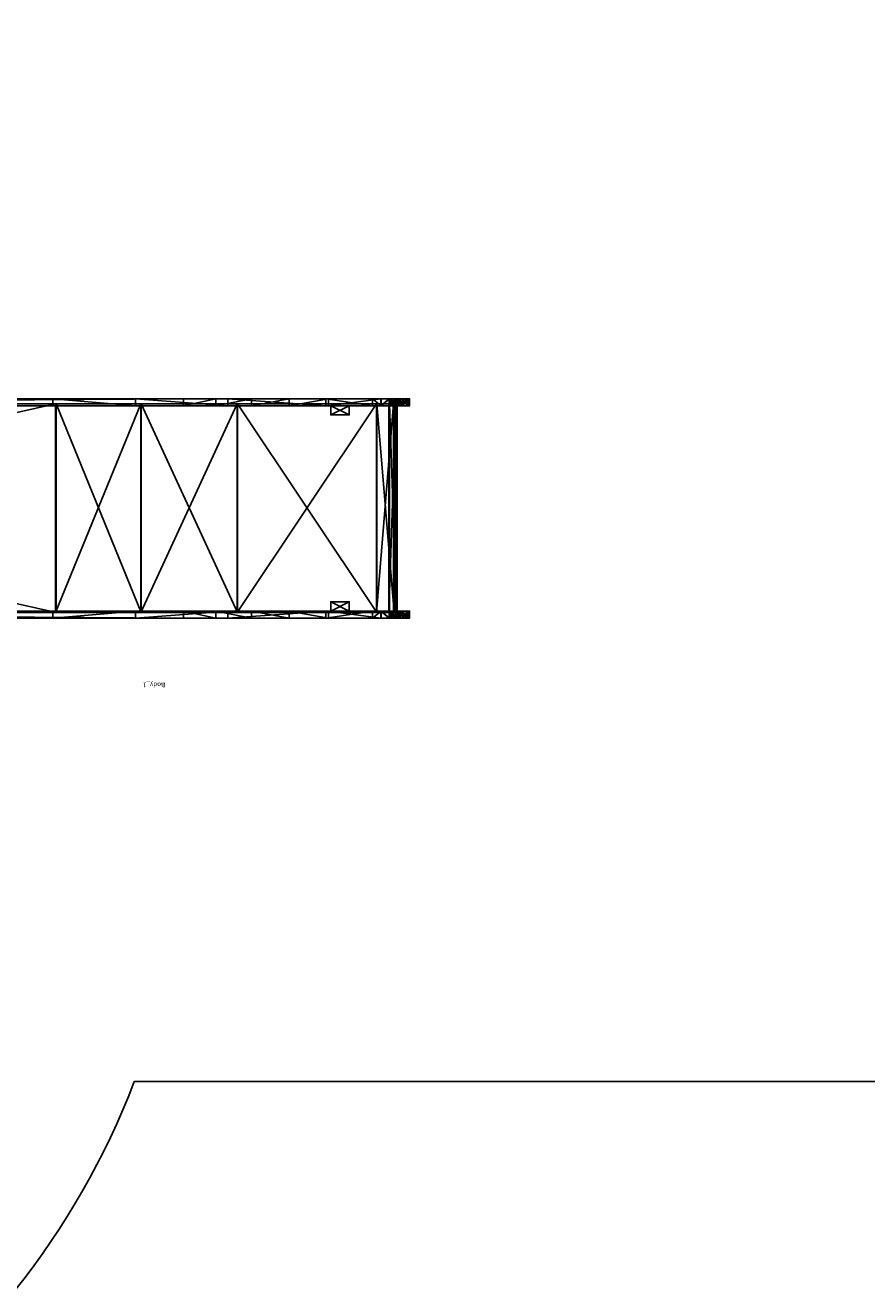
# Model space of a CAD drawing. Units: centimetres. Extents: x -1114 to 1126, y -548 to 1133.
# Drawn here: x 442 to 624, y 23 to 296 of the extents above; entities that cross this region are included whole.
import ezdxf

# ---------------------------------------------------------------- set-up
doc = ezdxf.new("R2010")
doc.units = ezdxf.units.CM
doc.header["$LTSCALE"] = 2.54
doc.layers.get('0').update_dxf_attribs({"true_color": 0xff5454})
doc.layers.add('VP-EQ', color=7, linetype='Continuous', true_color=0x8a3492)

# ---------------------------------------------------------------- blocks, each defined once
blk = doc.blocks.new('Grupuj_280')
at = {"color": 0}
for p, q in [((0, 1.5, 6.23), (0, 0, 6.23)), ((0, 1.5, 6.23), (0, 0, 6.23)), ((0.02, 1.5, 8.1), (0.02, 0, 8.1)), ((0.02, 1.5, 8.1), (0.02, 0, 8.1)), ((0.47, 1.5, 4.42), (0.47, 0, 4.42)), ((0.47, 1.5, 4.42), (0.47, 0, 4.42)), ((0.52, 1.5, 9.89), (0.52, 0, 9.89)), ((0.52, 1.5, 9.89), (0.52, 0, 9.89)), ((1.38, 1.5, 2.8), (1.38, 0, 2.8)), ((1.38, 1.5, 2.8), (1.38, 0, 2.8)), ((1.47, 1.5, 11.5), (1.47, 0, 11.5)), ((1.47, 1.5, 11.5), (1.47, 0, 11.5)), ((2.69, 1.5, 1.47), (2.69, 0, 1.47)), ((2.69, 1.5, 1.47), (2.69, 0, 1.47)), ((2.8, 1.5, 12.81), (2.8, 0, 12.81)), ((2.8, 1.5, 12.81), (2.8, 0, 12.81)), ((4.3, 1.5, 0.52), (4.3, 0, 0.52)), ((4.3, 1.5, 0.52), (4.3, 0, 0.52)), ((4.42, 1.5, 13.73), (4.42, 0, 13.73)), ((4.42, 1.5, 13.73), (4.42, 0, 13.73)), ((6.1, 1.5, 0.02), (6.1, 0, 0.02)), ((6.1, 1.5, 0.02), (6.1, 0, 0.02)), ((6.23, 1.5, 14.19), (6.23, 0, 14.19)), ((17.49, 1.5, 15.58), (6.23, 1.5, 14.19)), ((6.23, 1.5, 14.19), (6.23, 0, 14.19)), ((17.49, 1.5, 15.58), (6.23, 1.5, 14.19)), ((17.49, 0, 15.58), (6.23, 0, 14.19)), ((17.49, 0, 15.58), (6.23, 0, 14.19)), ((7.97, 1.5), (7.97, 0)), ((7.97, 1.5), (18.04, 1.5, 1.24)), ((7.97, 1.5), (7.97, 0)), ((7.97, 1.5), (18.04, 1.5, 1.24)), ((7.97, 0), (18.04, 0, 1.24)), ((7.97, 0), (18.04, 0, 1.24)), ((25.97, 1.5, 17.24), (17.49, 1.5, 15.58)), ((17.49, 1.5, 15.58), (17.49, 0, 15.58)), ((17.49, 1.5, 15.58), (17.49, 0, 15.58)), ((25.97, 1.5, 17.24), (17.49, 1.5, 15.58)), ((25.97, 0, 17.24), (17.49, 0, 15.58)), ((25.97, 0, 17.24), (17.49, 0, 15.58)), ((18.04, 1.5, 1.24), (18.04, 0, 1.24)), ((18.04, 1.5, 1.24), (39.21, 1.5, 5.93)), ((18.04, 1.5, 1.24), (18.04, 0, 1.24)), ((18.04, 1.5, 1.24), (39.21, 1.5, 5.93)), ((18.04, 0, 1.24), (39.21, 0, 5.93)), ((18.04, 0, 1.24), (39.21, 0, 5.93)), ((25.97, 1.5, 17.24), (25.97, 0, 17.24)), ((34.11, 1.5, 20.11), (25.97, 1.5, 17.24)), ((25.97, 1.5, 17.24), (25.97, 0, 17.24)), ((34.11, 1.5, 20.11), (25.97, 1.5, 17.24)), ((34.11, 0, 20.11), (25.97, 0, 17.24)), ((34.11, 0, 20.11), (25.97, 0, 17.24)), ((41.76, 1.5, 24.11), (34.11, 1.5, 20.11)), ((34.11, 1.5, 20.11), (34.11, 0, 20.11)), ((34.11, 1.5, 20.11), (34.11, 0, 20.11)), ((41.76, 1.5, 24.11), (34.11, 1.5, 20.11)), ((41.76, 0, 24.11), (34.11, 0, 20.11)), ((41.76, 0, 24.11), (34.11, 0, 20.11)), ((39.21, 1.5, 5.93), (59.08, 1.5, 14.56)), ((39.21, 1.5, 5.93), (39.21, 0, 5.93)), ((39.21, 1.5, 5.93), (39.21, 0, 5.93)), ((39.21, 1.5, 5.93), (59.08, 1.5, 14.56)), ((39.21, 0, 5.93), (59.08, 0, 14.56)), ((39.21, 0, 5.93), (59.08, 0, 14.56)), ((41.76, 1.5, 24.11), (41.76, 0, 24.11)), ((48.76, 1.5, 29.18), (41.76, 1.5, 24.11)), ((41.76, 1.5, 24.11), (41.76, 0, 24.11)), ((48.76, 1.5, 29.18), (41.76, 1.5, 24.11)), ((48.76, 0, 29.18), (41.76, 0, 24.11)), ((48.76, 0, 29.18), (41.76, 0, 24.11)), ((48.76, 1.5, 29.18), (48.76, 0, 29.18)), ((273.67, 1.5, 217.85), (48.76, 1.5, 29.18)), ((273.67, 1.5, 217.85), (48.76, 1.5, 29.18)), ((48.76, 1.5, 29.18), (48.76, 0, 29.18)), ((273.67, 0, 217.85), (48.76, 0, 29.18)), ((273.67, 0, 217.85), (48.76, 0, 29.18)), ((59.08, 1.5, 14.56), (59.08, 0, 14.56)), ((59.08, 1.5, 14.56), (76.92, 1.5, 26.83)), ((59.08, 1.5, 14.56), (59.08, 0, 14.56)), ((59.08, 1.5, 14.56), (76.92, 1.5, 26.83)), ((59.08, 0, 14.56), (76.92, 0, 26.83)), ((59.08, 0, 14.56), (76.92, 0, 26.83)), ((76.92, 1.5, 26.83), (76.92, 0, 26.83)), ((76.92, 1.5, 26.83), (276.47, 1.5, 194.22)), ((76.92, 1.5, 26.83), (76.92, 0, 26.83)), ((76.92, 1.5, 26.83), (276.47, 1.5, 194.22)), ((76.92, 0, 26.83), (276.47, 0, 194.22)), ((76.92, 0, 26.83), (276.47, 0, 194.22))]:
    blk.add_line(p, q, dxfattribs=at)
at = {"color": 18, "true_color": 0x000000, "extrusion": (-2.09345e-13, -1, 9.91547e-13)}
blk.add_arc((7.1, 7.1, -1.5), 7.15, 96.9722, 276.9722, dxfattribs=at)
blk.add_arc((7.1, 7.1, -1.5), 7.15, 96.9722, 276.9722, dxfattribs=at)
blk.add_arc((7.1, 7.1, -1.5), 7.15, 96.9722, 276.9722, dxfattribs=at)
blk.add_arc((7.1, 7.1, -1.5), 7.15, 96.9722, 276.9722, dxfattribs=at)
blk.add_arc((7.1, 7.1, -1.5), 7.15, 96.9722, 276.9722, dxfattribs=at)
blk.add_arc((7.1, 7.1, -1.5), 7.15, 96.9722, 276.9722, dxfattribs=at)
blk.add_arc((7.1, 7.1, -1.5), 7.15, 96.9722, 276.9722, dxfattribs=at)
blk.add_arc((7.1, 7.1, -1.5), 7.15, 96.9722, 276.9722, dxfattribs=at)
blk.add_arc((7.1, 7.1, -1.5), 7.15, 96.9722, 276.9722, dxfattribs=at)
blk.add_arc((7.1, 7.1, -1.5), 7.15, 96.9722, 276.9722, dxfattribs=at)
blk.add_arc((7.1, 7.1, -1.5), 7.15, 96.9722, 276.9722, dxfattribs=at)
blk.add_arc((7.1, 7.1, -1.5), 7.15, 96.9722, 276.9722, dxfattribs=at)
blk.add_arc((7.1, 7.1, -1.5), 7.15, 96.9722, 276.9722, dxfattribs=at)
blk.add_arc((7.1, 7.1, -1.5), 7.15, 96.9722, 276.9722, dxfattribs=at)
at = {"color": 0, "extrusion": (-2.09345e-13, -1, 9.91547e-13)}
blk.add_arc((7.1, 7.1, -1.5), 7.15, 96.9722, 276.9722, dxfattribs=at)
at = {"color": 18, "true_color": 0x000000, "extrusion": (-1.70771e-13, -1, 9.96264e-13)}
blk.add_arc((7.1, 7.1), 7.15, 96.9722, 276.9722, dxfattribs=at)
blk.add_arc((7.1, 7.1), 7.15, 96.9722, 276.9722, dxfattribs=at)
blk.add_arc((7.1, 7.1), 7.15, 96.9722, 276.9722, dxfattribs=at)
blk.add_arc((7.1, 7.1), 7.15, 96.9722, 276.9722, dxfattribs=at)
blk.add_arc((7.1, 7.1), 7.15, 96.9722, 276.9722, dxfattribs=at)
blk.add_arc((7.1, 7.1), 7.15, 96.9722, 276.9722, dxfattribs=at)
blk.add_arc((7.1, 7.1), 7.15, 96.9722, 276.9722, dxfattribs=at)
blk.add_arc((7.1, 7.1), 7.15, 96.9722, 276.9722, dxfattribs=at)
blk.add_arc((7.1, 7.1), 7.15, 96.9722, 276.9722, dxfattribs=at)
blk.add_arc((7.1, 7.1), 7.15, 96.9722, 276.9722, dxfattribs=at)
blk.add_arc((7.1, 7.1), 7.15, 96.9722, 276.9722, dxfattribs=at)
blk.add_arc((7.1, 7.1), 7.15, 96.9722, 276.9722, dxfattribs=at)
blk.add_arc((7.1, 7.1), 7.15, 96.9722, 276.9722, dxfattribs=at)
at = {"color": 0, "extrusion": (-1.70771e-13, -1, 9.96264e-13)}
blk.add_arc((7.1, 7.1), 7.15, 96.9722, 276.9722, dxfattribs=at)
at = {"color": 18, "true_color": 0x000000}
mesh = blk.add_polyface(dxfattribs=at)
corners = [(0, 0, 6.23), (0.47, 1.5, 4.42), (0.47, 0, 4.42), (0, 1.5, 6.23)]
mesh.append_faces([[corners[k] for k in face] for face in [(0, 1, 2), (1, 0, 3)]], dxfattribs={"vtx0": -1, "color": 18})
mesh = blk.add_polyface(dxfattribs=at)
corners = [(0.02, 0, 8.1), (0, 1.5, 6.23), (0, 0, 6.23), (0.02, 1.5, 8.1)]
mesh.append_faces([[corners[k] for k in face] for face in [(0, 1, 2), (1, 0, 3)]], dxfattribs={"vtx0": -1, "color": 18})
at = {"color": 0}
mesh = blk.add_polyface(dxfattribs=at)
corners = [(6.1, 1.5, 0.02), (18.04, 1.5, 1.24), (7.97, 1.5), (4.3, 1.5, 0.52), (3.91, 1.5, 0.74), (3.37, 1.5, 1.07), (2.69, 1.5, 1.47), (39.21, 1.5, 5.93), (1.38, 1.5, 2.8), (0.85, 1.5, 3.74), (0.53, 1.5, 4.31), (0.47, 1.5, 4.42), (0, 1.5, 6.23), (59.08, 1.5, 14.56), (0.02, 1.5, 8.1), (0.05, 1.5, 8.22), (0.23, 1.5, 8.85), (0.52, 1.5, 9.89), (1.47, 1.5, 11.5), (2.02, 1.5, 12.05), (2.48, 1.5, 12.5), (2.8, 1.5, 12.81), (4.42, 1.5, 13.73), (6.23, 1.5, 14.19), (17.49, 1.5, 15.58), (76.92, 1.5, 26.83), (25.97, 1.5, 17.24), (34.11, 1.5, 20.11), (41.76, 1.5, 24.11), (48.76, 1.5, 29.18), (276.47, 1.5, 194.22), (273.67, 1.5, 217.85), (276.94, 1.5, 195.23), (277.22, 1.5, 196.46), (277.22, 1.5, 200.97), (282.52, 1.5, 200.97), (282.52, 1.5, 216.46), (282.12, 1.5, 217.93), (278.01, 1.5, 219.43), (281.02, 1.5, 219.03), (279.56, 1.5, 219.43)]
mesh.append_faces([[corners[k] for k in face] for face in [(0, 1, 2), (39, 38, 40)]], dxfattribs={"vtx0": -1, "color": 0})
mesh.append_faces([[corners[k] for k in face] for face in [(1, 6, 7), (7, 12, 13), (13, 24, 25), (25, 29, 30), (30, 31, 32), (32, 31, 33), (33, 31, 34), (34, 31, 35), (35, 31, 36), (36, 31, 37), (37, 38, 39)]], dxfattribs={"vtx0": -1, "vtx1": -1, "color": 0})
mesh.append_faces([[corners[k] for k in face] for face in [(1, 0, 3), (1, 3, 4), (1, 4, 5), (1, 5, 6), (7, 6, 8), (7, 8, 9), (7, 9, 10), (7, 10, 11), (7, 11, 12), (13, 12, 14), (13, 14, 15), (13, 15, 16), (13, 16, 17), (13, 17, 18), (13, 18, 19), (13, 19, 20), (13, 20, 21), (13, 21, 22), (13, 22, 23), (13, 23, 24), (25, 24, 26), (25, 26, 27), (25, 27, 28), (25, 28, 29), (30, 29, 31), (37, 31, 38)]], dxfattribs={"vtx0": -1, "vtx2": -1, "color": 0})
mesh = blk.add_polyface(dxfattribs=at)
corners = [(282.52, 0, 216.46), (277.22, 0, 200.97), (282.52, 0, 200.97), (18.04, 0, 1.24), (6.1, 0, 0.02), (7.97, 0), (4.3, 0, 0.52), (3.91, 0, 0.74), (3.37, 0, 1.07), (2.69, 0, 1.47), (39.21, 0, 5.93), (1.38, 0, 2.8), (0.85, 0, 3.74), (0.53, 0, 4.31), (0.47, 0, 4.42), (0, 0, 6.23), (59.08, 0, 14.56), (0.02, 0, 8.1), (0.05, 0, 8.22), (0.23, 0, 8.85), (0.52, 0, 9.89), (1.47, 0, 11.5), (2.02, 0, 12.05), (2.48, 0, 12.5), (2.8, 0, 12.81), (4.42, 0, 13.73), (6.23, 0, 14.19), (17.49, 0, 15.58), (76.92, 0, 26.83), (25.97, 0, 17.24), (34.11, 0, 20.11), (41.76, 0, 24.11), (48.76, 0, 29.18), (276.47, 0, 194.22), (273.67, 0, 217.85), (276.94, 0, 195.23), (277.22, 0, 196.46), (282.12, 0, 217.93), (278.01, 0, 219.43), (281.02, 0, 219.03), (279.56, 0, 219.43)]
mesh.append_faces([[corners[k] for k in face] for face in [(0, 1, 2), (3, 4, 5), (38, 39, 40)]], dxfattribs={"vtx0": -1, "color": 0})
mesh.append_faces([[corners[k] for k in face] for face in [(4, 3, 6), (6, 3, 7), (7, 3, 8), (8, 3, 9), (9, 10, 11), (11, 10, 12), (12, 10, 13), (13, 10, 14), (14, 10, 15), (15, 16, 17), (17, 16, 18), (18, 16, 19), (19, 16, 20), (20, 16, 21), (21, 16, 22), (22, 16, 23), (23, 16, 24), (24, 16, 25), (25, 16, 26), (26, 16, 27), (27, 28, 29), (29, 28, 30), (30, 28, 31), (31, 28, 32), (32, 33, 34), (34, 37, 38)]], dxfattribs={"vtx0": -1, "vtx1": -1, "color": 0})
mesh.append_faces([[corners[k] for k in face] for face in [(34, 1, 0)]], dxfattribs={"vtx0": -1, "vtx1": -1, "vtx2": -1, "color": 0})
mesh.append_faces([[corners[k] for k in face] for face in [(9, 3, 10), (15, 10, 16), (27, 16, 28), (32, 28, 33), (34, 33, 35), (34, 35, 36), (34, 36, 1), (34, 0, 37), (38, 37, 39)]], dxfattribs={"vtx0": -1, "vtx2": -1, "color": 0})
at = {"color": 18, "true_color": 0x000000}
mesh = blk.add_polyface(dxfattribs=at)
corners = [(0.52, 0, 9.89), (0.23, 1.5, 8.85), (0.05, 1.5, 8.22), (0.52, 1.5, 9.89), (0.23, 0, 8.85), (0.02, 0, 8.1), (0.05, 0, 8.22), (0.02, 1.5, 8.1)]
mesh.append_faces([[corners[k] for k in face] for face in [(1, 0, 3), (4, 5, 6)]], dxfattribs={"vtx0": -1, "color": 18})
mesh.append_faces([[corners[k] for k in face] for face in [(5, 0, 7), (7, 0, 2)]], dxfattribs={"vtx0": -1, "vtx1": -1, "color": 18})
mesh.append_faces([[corners[k] for k in face] for face in [(0, 1, 2), (5, 4, 0)]], dxfattribs={"vtx0": -1, "vtx2": -1, "color": 18})
mesh = blk.add_polyface(dxfattribs=at)
corners = [(0.47, 0, 4.42), (0.53, 1.5, 4.31), (0.85, 1.5, 3.74), (0.47, 1.5, 4.42), (0.53, 0, 4.31), (1.38, 0, 2.8), (0.85, 0, 3.74), (1.38, 1.5, 2.8)]
mesh.append_faces([[corners[k] for k in face] for face in [(1, 0, 3), (4, 5, 6)]], dxfattribs={"vtx0": -1, "color": 18})
mesh.append_faces([[corners[k] for k in face] for face in [(5, 4, 7), (7, 0, 2)]], dxfattribs={"vtx0": -1, "vtx1": -1, "color": 18})
mesh.append_faces([[corners[k] for k in face] for face in [(0, 1, 2), (7, 4, 0)]], dxfattribs={"vtx0": -1, "vtx2": -1, "color": 18})
mesh = blk.add_polyface(dxfattribs=at)
corners = [(1.47, 0, 11.5), (0.52, 1.5, 9.89), (0.52, 0, 9.89), (1.47, 1.5, 11.5)]
mesh.append_faces([[corners[k] for k in face] for face in [(0, 1, 2), (1, 0, 3)]], dxfattribs={"vtx0": -1, "color": 18})
mesh = blk.add_polyface(dxfattribs=at)
corners = [(1.38, 0, 2.8), (2.69, 1.5, 1.47), (2.69, 0, 1.47), (1.38, 1.5, 2.8)]
mesh.append_faces([[corners[k] for k in face] for face in [(0, 1, 2), (1, 0, 3)]], dxfattribs={"vtx0": -1, "color": 18})
mesh = blk.add_polyface(dxfattribs=at)
corners = [(2.02, 0, 12.05), (1.47, 1.5, 11.5), (1.47, 0, 11.5), (2.02, 1.5, 12.05), (2.48, 0, 12.5), (2.48, 1.5, 12.5), (2.8, 0, 12.81), (2.8, 1.5, 12.81)]
mesh.append_faces([[corners[k] for k in face] for face in [(0, 1, 2), (5, 6, 7)]], dxfattribs={"vtx0": -1, "color": 18})
mesh.append_faces([[corners[k] for k in face] for face in [(1, 0, 3), (3, 4, 5)]], dxfattribs={"vtx0": -1, "vtx1": -1, "color": 18})
mesh.append_faces([[corners[k] for k in face] for face in [(3, 0, 4), (5, 4, 6)]], dxfattribs={"vtx0": -1, "vtx2": -1, "color": 18})
mesh = blk.add_polyface(dxfattribs=at)
corners = [(3.37, 1.5, 1.07), (2.69, 0, 1.47), (2.69, 1.5, 1.47), (3.37, 0, 1.07), (3.91, 0, 0.74), (3.91, 1.5, 0.74), (4.3, 1.5, 0.52), (4.3, 0, 0.52)]
mesh.append_faces([[corners[k] for k in face] for face in [(0, 1, 2), (4, 6, 7)]], dxfattribs={"vtx0": -1, "color": 18})
mesh.append_faces([[corners[k] for k in face] for face in [(1, 0, 3), (3, 0, 4)]], dxfattribs={"vtx0": -1, "vtx1": -1, "color": 18})
mesh.append_faces([[corners[k] for k in face] for face in [(4, 0, 5), (4, 5, 6)]], dxfattribs={"vtx0": -1, "vtx2": -1, "color": 18})
mesh = blk.add_polyface(dxfattribs=at)
corners = [(4.42, 0, 13.73), (2.8, 1.5, 12.81), (2.8, 0, 12.81), (4.42, 1.5, 13.73)]
mesh.append_faces([[corners[k] for k in face] for face in [(0, 1, 2), (1, 0, 3)]], dxfattribs={"vtx0": -1, "color": 18})
mesh = blk.add_polyface(dxfattribs=at)
corners = [(4.3, 1.5, 0.52), (6.1, 0, 0.02), (4.3, 0, 0.52), (6.1, 1.5, 0.02)]
mesh.append_faces([[corners[k] for k in face] for face in [(0, 1, 2), (1, 0, 3)]], dxfattribs={"vtx0": -1, "color": 18})
mesh = blk.add_polyface(dxfattribs=at)
corners = [(6.23, 0, 14.19), (4.42, 1.5, 13.73), (4.42, 0, 13.73), (6.23, 1.5, 14.19)]
mesh.append_faces([[corners[k] for k in face] for face in [(0, 1, 2), (1, 0, 3)]], dxfattribs={"vtx0": -1, "color": 18})
mesh = blk.add_polyface(dxfattribs=at)
corners = [(7.97, 1.5), (6.1, 0, 0.02), (6.1, 1.5, 0.02), (7.97, 0)]
mesh.append_faces([[corners[k] for k in face] for face in [(0, 1, 2), (1, 0, 3)]], dxfattribs={"vtx0": -1, "color": 18})
mesh = blk.add_polyface(dxfattribs=at)
corners = [(17.49, 0, 15.58), (6.23, 1.5, 14.19), (6.23, 0, 14.19), (17.49, 1.5, 15.58)]
mesh.append_faces([[corners[k] for k in face] for face in [(0, 1, 2), (1, 0, 3)]], dxfattribs={"vtx0": -1, "color": 18})
mesh = blk.add_polyface(dxfattribs=at)
corners = [(18.04, 1.5, 1.24), (7.97, 0), (7.97, 1.5), (18.04, 0, 1.24)]
mesh.append_faces([[corners[k] for k in face] for face in [(0, 1, 2), (1, 0, 3)]], dxfattribs={"vtx0": -1, "color": 18})
mesh = blk.add_polyface(dxfattribs=at)
corners = [(25.97, 0, 17.24), (17.49, 1.5, 15.58), (17.49, 0, 15.58), (25.97, 1.5, 17.24)]
mesh.append_faces([[corners[k] for k in face] for face in [(0, 1, 2), (1, 0, 3)]], dxfattribs={"vtx0": -1, "color": 18})
mesh = blk.add_polyface(dxfattribs=at)
corners = [(39.21, 1.5, 5.93), (18.04, 0, 1.24), (18.04, 1.5, 1.24), (39.21, 0, 5.93)]
mesh.append_faces([[corners[k] for k in face] for face in [(0, 1, 2), (1, 0, 3)]], dxfattribs={"vtx0": -1, "color": 18})
mesh = blk.add_polyface(dxfattribs=at)
corners = [(34.11, 0, 20.11), (25.97, 1.5, 17.24), (25.97, 0, 17.24), (34.11, 1.5, 20.11)]
mesh.append_faces([[corners[k] for k in face] for face in [(0, 1, 2), (1, 0, 3)]], dxfattribs={"vtx0": -1, "color": 18})
mesh = blk.add_polyface(dxfattribs=at)
corners = [(41.76, 0, 24.11), (34.11, 1.5, 20.11), (34.11, 0, 20.11), (41.76, 1.5, 24.11)]
mesh.append_faces([[corners[k] for k in face] for face in [(0, 1, 2), (1, 0, 3)]], dxfattribs={"vtx0": -1, "color": 18})
mesh = blk.add_polyface(dxfattribs=at)
corners = [(59.08, 1.5, 14.56), (39.21, 0, 5.93), (39.21, 1.5, 5.93), (59.08, 0, 14.56)]
mesh.append_faces([[corners[k] for k in face] for face in [(0, 1, 2), (1, 0, 3)]], dxfattribs={"vtx0": -1, "color": 18})
mesh = blk.add_polyface(dxfattribs=at)
corners = [(48.76, 0, 29.18), (41.76, 1.5, 24.11), (41.76, 0, 24.11), (48.76, 1.5, 29.18)]
mesh.append_faces([[corners[k] for k in face] for face in [(0, 1, 2), (1, 0, 3)]], dxfattribs={"vtx0": -1, "color": 18})
mesh = blk.add_polyface(dxfattribs=at)
corners = [(273.67, 0, 217.85), (48.76, 1.5, 29.18), (48.76, 0, 29.18), (273.67, 1.5, 217.85)]
mesh.append_faces([[corners[k] for k in face] for face in [(0, 1, 2), (1, 0, 3)]], dxfattribs={"vtx0": -1, "color": 18})
mesh = blk.add_polyface(dxfattribs=at)
corners = [(76.92, 1.5, 26.83), (59.08, 0, 14.56), (59.08, 1.5, 14.56), (76.92, 0, 26.83)]
mesh.append_faces([[corners[k] for k in face] for face in [(0, 1, 2), (1, 0, 3)]], dxfattribs={"vtx0": -1, "color": 18})
mesh = blk.add_polyface(dxfattribs=at)
corners = [(276.47, 1.5, 194.22), (76.92, 0, 26.83), (76.92, 1.5, 26.83), (276.47, 0, 194.22)]
mesh.append_faces([[corners[k] for k in face] for face in [(0, 1, 2), (1, 0, 3)]], dxfattribs={"vtx0": -1, "color": 18})
blk = doc.blocks.new('Komponent_175')
at = {"color": 252, "true_color": 0x8e8e8e}
blk.add_blockref('Grupuj_280', (0, 0), dxfattribs=at)
blk = doc.blocks.new('Grupuj_412')
at = {"color": 0}
for p, q in [((4, 2, 16.5), (0, 2, 16.5)), ((0, 2, 16.5), (0, 0, 16.5)), ((4, 2), (0, 2)), ((0, 2), (0, 0)), ((4, 2), (0, 2)), ((0, 2), (0, 2, 16.5)), ((4, 2, 16.5), (0, 2, 16.5)), ((0, 2), (0, 0)), ((0, 2, 16.5), (0, 0, 16.5)), ((0, 2), (0, 2, 16.5)), ((0, 0, 16.5), (4, 0, 16.5)), ((0, 0), (4, 0)), ((0, 0), (0, 0, 16.5)), ((0, 0), (4, 0)), ((0, 0, 16.5), (4, 0, 16.5)), ((0, 0), (0, 0, 16.5)), ((4, 0, 16.5), (4, 2, 16.5)), ((4, 0), (4, 2)), ((4, 2), (4, 2, 16.5)), ((4, 0), (4, 2)), ((4, 2), (4, 2, 16.5)), ((4, 0, 16.5), (4, 2, 16.5)), ((4, 0), (4, 0, 16.5)), ((4, 0), (4, 0, 16.5))]:
    blk.add_line(p, q, dxfattribs=at)
mesh = blk.add_polyface(dxfattribs=at)
corners = [(4, 0, 16.5), (0, 2, 16.5), (0, 0, 16.5), (4, 2, 16.5)]
mesh.append_faces([[corners[k] for k in face] for face in [(0, 1, 2), (1, 0, 3)]], dxfattribs={"vtx0": -1, "color": 0})
mesh = blk.add_polyface(dxfattribs=at)
corners = [(4, 2), (0, 0), (0, 2), (4, 0)]
mesh.append_faces([[corners[k] for k in face] for face in [(0, 1, 2), (1, 0, 3)]], dxfattribs={"vtx0": -1, "color": 0})
mesh = blk.add_polyface(dxfattribs=at)
corners = [(0, 2, 16.5), (4, 2), (0, 2), (4, 2, 16.5)]
mesh.append_faces([[corners[k] for k in face] for face in [(0, 1, 2), (1, 0, 3)]], dxfattribs={"vtx0": -1, "color": 0})
mesh = blk.add_polyface(dxfattribs=at)
corners = [(0, 2, 16.5), (0, 0), (0, 0, 16.5), (0, 2)]
mesh.append_faces([[corners[k] for k in face] for face in [(0, 1, 2), (1, 0, 3)]], dxfattribs={"vtx0": -1, "color": 0})
mesh = blk.add_polyface(dxfattribs=at)
corners = [(4, 0, 16.5), (0, 0), (4, 0), (0, 0, 16.5)]
mesh.append_faces([[corners[k] for k in face] for face in [(0, 1, 2), (1, 0, 3)]], dxfattribs={"vtx0": -1, "color": 0})
mesh = blk.add_polyface(dxfattribs=at)
corners = [(4, 2), (4, 0, 16.5), (4, 0), (4, 2, 16.5)]
mesh.append_faces([[corners[k] for k in face] for face in [(0, 1, 2), (1, 0, 3)]], dxfattribs={"vtx0": -1, "color": 0})
blk = doc.blocks.new('Komponent_133')
at = {"color": 253, "true_color": 0xa8a8a8}
blk.add_blockref('Grupuj_412', (0, 0), dxfattribs=at)
blk = doc.blocks.new('Grupuj_726')
at = {"color": 0, "rotation": 179.9999999999999}
for p in [(4, 44.3), (4, 2)]:
    blk.add_blockref('Komponent_133', p, dxfattribs=at)
blk = doc.blocks.new('Grupuj_469')
at = {"color": 0}
for p, q in [((0.1, 0, 1.99), (0, 0, 2.23)), ((0, 0, 2.23), (0, -45, 2.23)), ((0, 0, 2.23), (0.61, 0, 6.58)), ((0, 0, 2.23), (0, -45, 2.23)), ((0.1, 0, 1.99), (0, 0, 2.23)), ((0, 0, 2.23), (0.61, 0, 6.58)), ((1.6, 0), (0.1, 0, 1.99)), ((0.1, 0, 1.99), (0.1, -45, 1.99)), ((0.1, 0, 1.99), (0.1, -45, 1.99)), ((1.6, 0), (0.1, 0, 1.99)), ((0.78, 0, 6.47), (0.19, 0, 2.28)), ((0.19, 0, 2.28), (0.19, -45, 2.28)), ((0.19, 0, 2.28), (0.26, 0, 2.11)), ((0.19, 0, 2.28), (0.19, -45, 2.28)), ((0.78, 0, 6.47), (0.19, 0, 2.28)), ((0.19, 0, 2.28), (0.26, 0, 2.11)), ((0.26, 0, 2.11), (0.26, -45, 2.11)), ((0.26, 0, 2.11), (1.76, 0, 0.12)), ((0.26, 0, 2.11), (0.26, -45, 2.11)), ((0.26, 0, 2.11), (1.76, 0, 0.12)), ((0.61, 0, 6.58), (0.61, -45, 6.58)), ((0.61, 0, 6.58), (4.34, 0, 8.91)), ((0.61, 0, 6.58), (0.61, -45, 6.58)), ((0.61, 0, 6.58), (4.34, 0, 8.91)), ((4.41, 0, 8.71), (0.78, 0, 6.47)), ((0.78, 0, 6.47), (0.78, -45, 6.47)), ((0.78, 0, 6.47), (0.78, -45, 6.47)), ((4.41, 0, 8.71), (0.78, 0, 6.47)), ((1.76, 0, 0.12), (1.6, 0)), ((1.6, 0), (1.6, -45)), ((1.6, 0), (1.6, -45)), ((1.76, 0, 0.12), (1.6, 0)), ((1.76, 0, 0.12), (1.76, -45, 0.12)), ((1.76, 0, 0.12), (1.76, -45, 0.12)), ((4.34, 0, 8.91), (4.34, -45, 8.91)), ((4.34, 0, 8.91), (34.44, 0, 12.6)), ((4.34, 0, 8.91), (4.34, -45, 8.91)), ((4.34, 0, 8.91), (34.44, 0, 12.6)), ((34.46, 0, 12.4), (4.41, 0, 8.71)), ((4.41, 0, 8.71), (4.41, -45, 8.71)), ((4.41, 0, 8.71), (4.41, -45, 8.71)), ((34.46, 0, 12.4), (4.41, 0, 8.71)), ((34.44, 0, 12.6), (34.44, -45, 12.6)), ((34.44, 0, 12.6), (55.2, 0, 18.26)), ((34.44, 0, 12.6), (34.44, -45, 12.6)), ((34.44, 0, 12.6), (55.2, 0, 18.26)), ((55.28, 0, 18.08), (34.46, 0, 12.4)), ((34.46, 0, 12.4), (34.46, -45, 12.4)), ((34.46, 0, 12.4), (34.46, -45, 12.4)), ((55.28, 0, 18.08), (34.46, 0, 12.4)), ((55.2, 0, 18.26), (55.2, -45, 18.26)), ((55.2, 0, 18.26), (73.51, 0, 29.59)), ((55.2, 0, 18.26), (55.2, -45, 18.26)), ((55.2, 0, 18.26), (73.51, 0, 29.59)), ((73.67, 0, 29.46), (55.28, 0, 18.08)), ((55.28, 0, 18.08), (55.28, -45, 18.08)), ((55.28, 0, 18.08), (55.28, -45, 18.08)), ((73.67, 0, 29.46), (55.28, 0, 18.08)), ((73.51, 0, 29.59), (73.51, -45, 29.59)), ((73.51, 0, 29.59), (274.47, 0, 198.2)), ((73.51, 0, 29.59), (274.47, 0, 198.2)), ((73.51, 0, 29.59), (73.51, -45, 29.59)), ((73.67, 0, 29.46), (73.67, -45, 29.46)), ((274.6, 0, 198.04), (73.67, 0, 29.46)), ((73.67, 0, 29.46), (73.67, -45, 29.46)), ((274.6, 0, 198.04), (73.67, 0, 29.46)), ((0.1, -45, 1.99), (0, -45, 2.23)), ((0, -45, 2.23), (0.61, -45, 6.58)), ((0, -45, 2.23), (0.61, -45, 6.58)), ((0.1, -45, 1.99), (0, -45, 2.23)), ((1.6, -45), (0.1, -45, 1.99)), ((1.6, -45), (0.1, -45, 1.99)), ((0.78, -45, 6.47), (0.19, -45, 2.28)), ((0.19, -45, 2.28), (0.26, -45, 2.11)), ((0.19, -45, 2.28), (0.26, -45, 2.11)), ((0.78, -45, 6.47), (0.19, -45, 2.28)), ((0.26, -45, 2.11), (1.76, -45, 0.12)), ((0.26, -45, 2.11), (1.76, -45, 0.12)), ((0.61, -45, 6.58), (4.34, -45, 8.91)), ((0.61, -45, 6.58), (4.34, -45, 8.91)), ((4.41, -45, 8.71), (0.78, -45, 6.47)), ((4.41, -45, 8.71), (0.78, -45, 6.47)), ((1.76, -45, 0.12), (1.6, -45)), ((1.76, -45, 0.12), (1.6, -45)), ((4.34, -45, 8.91), (34.44, -45, 12.6)), ((4.34, -45, 8.91), (34.44, -45, 12.6)), ((34.46, -45, 12.4), (4.41, -45, 8.71)), ((34.46, -45, 12.4), (4.41, -45, 8.71)), ((34.44, -45, 12.6), (55.2, -45, 18.26)), ((34.44, -45, 12.6), (55.2, -45, 18.26)), ((55.28, -45, 18.08), (34.46, -45, 12.4)), ((55.28, -45, 18.08), (34.46, -45, 12.4)), ((55.2, -45, 18.26), (73.51, -45, 29.59)), ((55.2, -45, 18.26), (73.51, -45, 29.59)), ((73.67, -45, 29.46), (55.28, -45, 18.08)), ((73.67, -45, 29.46), (55.28, -45, 18.08)), ((73.51, -45, 29.59), (274.47, -45, 198.2)), ((73.51, -45, 29.59), (274.47, -45, 198.2)), ((274.6, -45, 198.04), (73.67, -45, 29.46)), ((274.6, -45, 198.04), (73.67, -45, 29.46))]:
    blk.add_line(p, q, dxfattribs=at)
mesh = blk.add_polyface(dxfattribs=at)
corners = [(0, 0, 2.23), (0.1, -45, 1.99), (0, -45, 2.23), (0.1, 0, 1.99)]
mesh.append_faces([[corners[k] for k in face] for face in [(0, 1, 2), (1, 0, 3)]], dxfattribs={"vtx0": -1, "color": 0})
mesh = blk.add_polyface(dxfattribs=at)
corners = [(0.61, 0, 6.58), (0, -45, 2.23), (0.61, -45, 6.58), (0, 0, 2.23)]
mesh.append_faces([[corners[k] for k in face] for face in [(0, 1, 2), (1, 0, 3)]], dxfattribs={"vtx0": -1, "color": 0})
mesh = blk.add_polyface(dxfattribs=at)
corners = [(0.1, 0, 1.99), (1.76, 0, 0.12), (1.6, 0), (0.26, 0, 2.11), (0, 0, 2.23), (0.19, 0, 2.28), (0.61, 0, 6.58), (0.78, 0, 6.47), (4.41, 0, 8.71), (4.34, 0, 8.91), (34.46, 0, 12.4), (34.44, 0, 12.6), (55.28, 0, 18.08), (55.2, 0, 18.26), (73.67, 0, 29.46), (73.51, 0, 29.59), (274.6, 0, 198.04), (274.47, 0, 198.2), (274.73, 0, 198.09), (284.81, 0, 198.09), (284.81, 0, 198.29), (274.73, 0, 198.29)]
mesh.append_faces([[corners[k] for k in face] for face in [(0, 1, 2), (20, 17, 21)]], dxfattribs={"vtx0": -1, "color": 0})
mesh.append_faces([[corners[k] for k in face] for face in [(1, 0, 3), (3, 4, 5), (5, 6, 7), (7, 6, 8), (8, 9, 10), (10, 11, 12), (12, 13, 14), (14, 15, 16), (16, 17, 18), (18, 17, 19), (19, 17, 20)]], dxfattribs={"vtx0": -1, "vtx1": -1, "color": 0})
mesh.append_faces([[corners[k] for k in face] for face in [(3, 0, 4), (5, 4, 6), (8, 6, 9), (10, 9, 11), (12, 11, 13), (14, 13, 15), (16, 15, 17)]], dxfattribs={"vtx0": -1, "vtx2": -1, "color": 0})
mesh = blk.add_polyface(dxfattribs=at)
corners = [(0.1, 0, 1.99), (1.6, -45), (0.1, -45, 1.99), (1.6, 0)]
mesh.append_faces([[corners[k] for k in face] for face in [(0, 1, 2), (1, 0, 3)]], dxfattribs={"vtx0": -1, "color": 0})
mesh = blk.add_polyface(dxfattribs=at)
corners = [(0.19, 0, 2.28), (0.78, -45, 6.47), (0.19, -45, 2.28), (0.78, 0, 6.47)]
mesh.append_faces([[corners[k] for k in face] for face in [(0, 1, 2), (1, 0, 3)]], dxfattribs={"vtx0": -1, "color": 0})
mesh = blk.add_polyface(dxfattribs=at)
corners = [(0.26, 0, 2.11), (0.19, -45, 2.28), (0.26, -45, 2.11), (0.19, 0, 2.28)]
mesh.append_faces([[corners[k] for k in face] for face in [(0, 1, 2), (1, 0, 3)]], dxfattribs={"vtx0": -1, "color": 0})
mesh = blk.add_polyface(dxfattribs=at)
corners = [(1.76, 0, 0.12), (0.26, -45, 2.11), (1.76, -45, 0.12), (0.26, 0, 2.11)]
mesh.append_faces([[corners[k] for k in face] for face in [(0, 1, 2), (1, 0, 3)]], dxfattribs={"vtx0": -1, "color": 0})
mesh = blk.add_polyface(dxfattribs=at)
corners = [(4.34, -45, 8.91), (0.61, 0, 6.58), (0.61, -45, 6.58), (4.34, 0, 8.91)]
mesh.append_faces([[corners[k] for k in face] for face in [(0, 1, 2), (1, 0, 3)]], dxfattribs={"vtx0": -1, "color": 0})
mesh = blk.add_polyface(dxfattribs=at)
corners = [(4.41, 0, 8.71), (0.78, -45, 6.47), (0.78, 0, 6.47), (4.41, -45, 8.71)]
mesh.append_faces([[corners[k] for k in face] for face in [(0, 1, 2), (1, 0, 3)]], dxfattribs={"vtx0": -1, "color": 0})
mesh = blk.add_polyface(dxfattribs=at)
corners = [(1.76, 0, 0.12), (1.6, -45), (1.6, 0), (1.76, -45, 0.12)]
mesh.append_faces([[corners[k] for k in face] for face in [(0, 1, 2), (1, 0, 3)]], dxfattribs={"vtx0": -1, "color": 0})
mesh = blk.add_polyface(dxfattribs=at)
corners = [(34.44, -45, 12.6), (4.34, 0, 8.91), (4.34, -45, 8.91), (34.44, 0, 12.6)]
mesh.append_faces([[corners[k] for k in face] for face in [(0, 1, 2), (1, 0, 3)]], dxfattribs={"vtx0": -1, "color": 0})
mesh = blk.add_polyface(dxfattribs=at)
corners = [(34.46, 0, 12.4), (4.41, -45, 8.71), (4.41, 0, 8.71), (34.46, -45, 12.4)]
mesh.append_faces([[corners[k] for k in face] for face in [(0, 1, 2), (1, 0, 3)]], dxfattribs={"vtx0": -1, "color": 0})
mesh = blk.add_polyface(dxfattribs=at)
corners = [(55.2, -45, 18.26), (34.44, 0, 12.6), (34.44, -45, 12.6), (55.2, 0, 18.26)]
mesh.append_faces([[corners[k] for k in face] for face in [(0, 1, 2), (1, 0, 3)]], dxfattribs={"vtx0": -1, "color": 0})
mesh = blk.add_polyface(dxfattribs=at)
corners = [(55.28, 0, 18.08), (34.46, -45, 12.4), (34.46, 0, 12.4), (55.28, -45, 18.08)]
mesh.append_faces([[corners[k] for k in face] for face in [(0, 1, 2), (1, 0, 3)]], dxfattribs={"vtx0": -1, "color": 0})
mesh = blk.add_polyface(dxfattribs=at)
corners = [(73.51, -45, 29.59), (55.2, 0, 18.26), (55.2, -45, 18.26), (73.51, 0, 29.59)]
mesh.append_faces([[corners[k] for k in face] for face in [(0, 1, 2), (1, 0, 3)]], dxfattribs={"vtx0": -1, "color": 0})
mesh = blk.add_polyface(dxfattribs=at)
corners = [(73.67, 0, 29.46), (55.28, -45, 18.08), (55.28, 0, 18.08), (73.67, -45, 29.46)]
mesh.append_faces([[corners[k] for k in face] for face in [(0, 1, 2), (1, 0, 3)]], dxfattribs={"vtx0": -1, "color": 0})
mesh = blk.add_polyface(dxfattribs=at)
corners = [(274.47, -45, 198.2), (73.51, 0, 29.59), (73.51, -45, 29.59), (274.47, 0, 198.2)]
mesh.append_faces([[corners[k] for k in face] for face in [(0, 1, 2), (1, 0, 3)]], dxfattribs={"vtx0": -1, "color": 0})
mesh = blk.add_polyface(dxfattribs=at)
corners = [(274.6, 0, 198.04), (73.67, -45, 29.46), (73.67, 0, 29.46), (274.6, -45, 198.04)]
mesh.append_faces([[corners[k] for k in face] for face in [(0, 1, 2), (1, 0, 3)]], dxfattribs={"vtx0": -1, "color": 0})
mesh = blk.add_polyface(dxfattribs=at)
corners = [(284.81, -45, 198.29), (274.73, -45, 198.09), (284.81, -45, 198.09), (274.47, -45, 198.2), (274.73, -45, 198.29), (1.76, -45, 0.12), (0.1, -45, 1.99), (1.6, -45), (0.26, -45, 2.11), (0, -45, 2.23), (0.19, -45, 2.28), (0.61, -45, 6.58), (0.78, -45, 6.47), (4.41, -45, 8.71), (4.34, -45, 8.91), (34.46, -45, 12.4), (34.44, -45, 12.6), (55.28, -45, 18.08), (55.2, -45, 18.26), (73.67, -45, 29.46), (73.51, -45, 29.59), (274.6, -45, 198.04)]
mesh.append_faces([[corners[k] for k in face] for face in [(0, 1, 2), (3, 0, 4), (5, 6, 7)]], dxfattribs={"vtx0": -1, "color": 0})
mesh.append_faces([[corners[k] for k in face] for face in [(6, 8, 9), (9, 10, 11), (11, 13, 14), (14, 15, 16), (16, 17, 18), (18, 19, 20), (20, 21, 3)]], dxfattribs={"vtx0": -1, "vtx1": -1, "color": 0})
mesh.append_faces([[corners[k] for k in face] for face in [(1, 0, 3)]], dxfattribs={"vtx0": -1, "vtx1": -1, "vtx2": -1, "color": 0})
mesh.append_faces([[corners[k] for k in face] for face in [(6, 5, 8), (9, 8, 10), (11, 10, 12), (11, 12, 13), (14, 13, 15), (16, 15, 17), (18, 17, 19), (20, 19, 21), (3, 21, 1)]], dxfattribs={"vtx0": -1, "vtx2": -1, "color": 0})
blk = doc.blocks.new('Komponent_174')
at = {"color": 7, "true_color": 0xebebeb, "rotation": 90.00000000000001}
blk.add_blockref('Grupuj_469', (17.68, 2.67, 11.88), dxfattribs=at)
at = {"color": 0, "rotation": 90.00000000000001}
for name, p in [('Komponent_175', (18, -0.03, 9.04)), ('Grupuj_726', (62.3, 12.98, 0.02))]:
    blk.add_blockref(name, p, dxfattribs=at)
at = {"color": 0, "extrusion": (0, 0, -1), "zscale": -1, "rotation": 90.00000000000007}
blk.add_blockref('Komponent_175', (-62.3, -0.03, -9.04), dxfattribs=at)
blk = doc.blocks.new('Group431_7')
blk = doc.blocks.new('3DGeom_5051_Defintion_4')
at = {"color": 0, "extrusion": (6.43929e-15, -1, -6.37806e-15)}
ref = blk.add_blockref('Group431_7', (119876, -910, -51371), dxfattribs=dict(at, xscale=211.6666582557893, yscale=211.6666582557893, zscale=211.6666582557893, rotation=270))
ref.add_attrib('Skp_GroupInstanceName', 'i84-1', (0, 0), dxfattribs={"height": 1})
blk = doc.blocks.new('142103-2_4')
at = {"color": 0, "extrusion": (-2.01038e-27, -1, -6.38268e-15), "xscale": 0.004724409636550059, "yscale": 0.004724409636550061, "zscale": 0.004724409636550069, "rotation": 179.9999999999996}
blk.add_blockref('3DGeom_5051_Defintion_4', (449.42, 328.45, -140.47), dxfattribs=at)
blk = doc.blocks.new('3DGeom_3151_Defintion_1')
blk = doc.blocks.new('Group490_1')
at = {"color": 0, "extrusion": (-5.02738e-16, 1, 1.89032e-16)}
ref = blk.add_blockref('3DGeom_3151_Defintion_1', (-293.35, 199.15, -77.61), dxfattribs=dict(at, xscale=0.01795478411730172, yscale=0.01795478411730173, zscale=0.01795478411730172))
ref.add_attrib('Skp_ComponentInstanceName', '3DGeom~3151', (0, 0), dxfattribs={"height": 0.2})
blk = doc.blocks.new('Group489_1')
at = {"color": 0}
ref = blk.add_blockref('Group490_1', (0, 0), dxfattribs=at)
ref.add_attrib('Skp_GroupInstanceName', 'Body_1', (0, 0), dxfattribs={"height": 1})
blk = doc.blocks.new('Group488_1')
at = {"color": 0, "extrusion": (-9.64539e-32, -1, 6.12323e-17)}
ref = blk.add_blockref('3DGeom_3151_Defintion_1', (228.65, 199.15, 76.11), dxfattribs=dict(at, xscale=0.01795478411730172, yscale=0.01795478411730173, zscale=0.01795478411730172, rotation=360))
ref.add_attrib('Skp_ComponentInstanceName', '3DGeom~3151', (0, 0), dxfattribs={"height": 0.2})
blk = doc.blocks.new('Group487_1')
at = {"color": 0}
ref = blk.add_blockref('Group488_1', (0, 0), dxfattribs=at)
ref.add_attrib('Skp_GroupInstanceName', 'Body_1', (0, 0), dxfattribs={"height": 1})
blk = doc.blocks.new('Grupuj_154')
at = {"color": 0}
for name in ['Group489_1', 'Group487_1']:
    blk.add_blockref(name, (-228.65, 77.61, -199.18), dxfattribs=at)
blk = doc.blocks.new('Komponent_84')
at = {"color": 0}
blk.add_blockref('Grupuj_154', (0.12, 0.33, 1.63), dxfattribs=at)
blk = doc.blocks.new('Grupuj_120')
at = {"color": 0}
blk.add_blockref('Komponent_84', (0, 137.9, 179.95), dxfattribs=at)
blk = doc.blocks.new('Grupuj_5')
at = {"color": 0, "extrusion": (8.12289e-14, -3.61208e-14, -1), "rotation": 2.089624425721438e-12}
for p in [(-389.69, 105.44, -930.44), (-389.69, 105.44, -1023.81)]:
    blk.add_blockref('142103-2_4', p, dxfattribs=at)
at = {"color": 0}
blk.add_blockref('Grupuj_120', (281.22, 26.47, 135.43), dxfattribs=at)
at = {"color": 0, "rotation": 270}
blk.add_blockref('Komponent_174', (0.03, 244.88, 98.13), dxfattribs=at)
blk = doc.blocks.new('1740')
at = {"layer": 'VP-EQ', "color": 0}
for p, q in [((442.63, 213.5), (482.8, 213.5)), ((482.8, 213.5), (489.81, 213.5)), ((482.8, 213.5), (482.8, 212)), ((489.81, 213.5), (489.81, 212)), ((489.81, 213.5), (497.45, 213.5)), ((497.45, 213.5), (505.6, 213.5)), ((497.45, 213.5), (497.45, 212)), ((505.6, 213.5), (505.6, 212)), ((505.6, 213.5), (514.08, 213.5)), ((514.08, 213.5), (514.08, 212)), ((525.33, 213.5), (514.08, 213.5)), ((525.33, 213.5), (525.33, 212)), ((525.33, 213.5), (531.56, 213.5)), ((531.56, 213.5), (531.56, 212)), ((290.79, 212), (482.8, 212)), ((482.8, 212), (489.81, 212)), ((489.81, 212), (497.45, 212)), ((497.45, 212), (505.6, 212)), ((505.6, 212), (514.08, 212)), ((514.08, 212), (525.33, 212)), ((525.33, 212), (528.25, 212)), ((528.25, 167.7), (528.25, 212)), ((528.25, 212), (528.86, 212)), ((528.86, 167.7), (528.86, 212)), ((531.56, 212), (528.86, 212)), ((293.26, 167.7), (482.8, 167.7)), ((482.8, 167.7), (489.81, 167.7)), ((482.8, 166.2), (482.8, 167.7)), ((489.81, 167.7), (497.45, 167.7)), ((489.81, 166.2), (489.81, 167.7)), ((497.45, 167.7), (505.6, 167.7)), ((497.45, 166.2), (497.45, 167.7)), ((505.6, 167.7), (514.08, 167.7)), ((505.6, 166.2), (505.6, 167.7)), ((514.08, 167.7), (525.33, 167.7)), ((514.08, 166.2), (514.08, 167.7)), ((525.33, 166.2), (525.33, 167.7)), ((525.33, 167.7), (528.25, 167.7)), ((528.25, 167.7), (528.86, 167.7)), ((528.86, 167.7), (531.56, 167.7)), ((531.56, 166.2), (531.56, 167.7)), ((442.63, 166.2), (482.8, 166.2)), ((482.8, 166.2), (489.81, 166.2)), ((489.81, 166.2), (497.45, 166.2)), ((497.45, 166.2), (505.6, 166.2)), ((505.6, 166.2), (514.08, 166.2)), ((514.08, 166.2), (525.33, 166.2)), ((531.56, 166.2), (525.33, 166.2))]:
    blk.add_line(p, q, dxfattribs=at)
blk = doc.blocks.new('17402 2d')
at = {"layer": 'VP-EQ', "color": 0}
blk.add_lwpolyline([(5282.2, -169.07, 0.381382), (5481.65, -180.39, 0.232753), (5566.14, -304.5), (5566.68, -476.33, 0.413309), (5666.68, -576.02), (5717.14, -576.02, 0.415118), (5817.14, -475.71), (5816.62, -306.35), (5816.62, -306.35, 0.231305), (5903.74, -185.11), (5935.23, -185.11, 0.310727), (6093.99, -75.91), (6253.35, -75.91, 0.414214), (6353.35, 24.09), (6353.35, 71.39, 0.414214), (6253.35, 171.39), (6093.82, 171.39, 0.297078), (5943.26, 279.97, 0.191224), (5879.86, 388.22, 0.206969)], format="xyb", dxfattribs=at)
blk.add_blockref('1740', (5621.79, -142.11), dxfattribs=at)

msp = doc.modelspace()

# ---------------------------------------------------------------- block references
at = {"color": 0, "rotation": 180}
msp.add_blockref('Grupuj_5', (525.34, 396.75, -98.13), dxfattribs=at)
at = {"layer": 'VP-EQ', "color": 0}
msp.add_blockref('17402 2d', (-5628.01, 144.28), dxfattribs=at)

doc.saveas('drawing.dxf')
